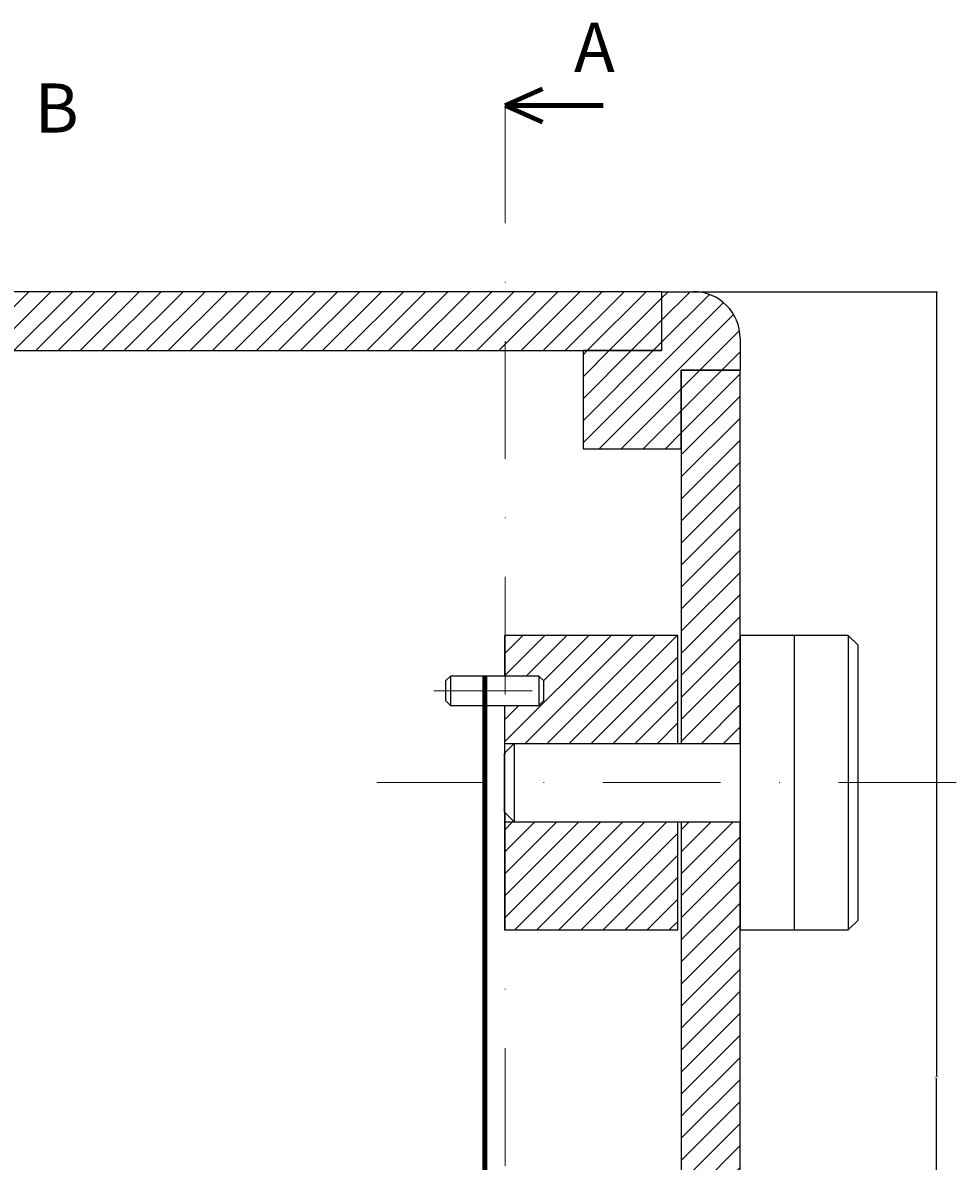
# Model space of a CAD drawing. Units: millimetres. Extents: x -479 to 920, y -409 to 1160.
# Drawn here: x 174 to 364, y -177 to 55 of the extents above; entities that cross this region are included whole.
import ezdxf

# ---------------------------------------------------------------- set-up
doc = ezdxf.new("R2010")
doc.units = ezdxf.units.MM
doc.linetypes.add('DASHDOTX2', pattern=[48, 24, -11.95, 0.1, -11.95])
doc.layers.get('Defpoints').update_dxf_attribs({"true_color": 0xffffff})
for name, color, linetype, lineweight, true_color in [('axes', 2, 'DASHDOTX2', 13, 0xffff00), ('cotation', 18, 'Continuous', 25, 0x000000), ('Cotes', 5, 'Continuous', 25, 0x0000ff), ('hardware', 3, 'Continuous', 25, 0x00ff00), ('Pofiles', 18, 'Continuous', 25, 0x000000)]:
    doc.layers.add(name, color=color, linetype=linetype, lineweight=lineweight, true_color=true_color)
doc.styles.add('textstyle112', font='txt')
doc.styles.add('textstyle130', font='txt')
doc.dimstyles.new('QCADDimStyle', dxfattribs={"dimtxt": 8, "dimasz": 8, "dimexe": 4, "dimexo": 2, "dimgap": 2, "dimtad": 1, "dimtoh": 1, "dimdec": 4, "dimzin": 0, "dimdsep": 46, "dimtxsty": 'Standard', "dimcen": 0.09, "dimadec": 0, "dimazin": 0, "dimtfac": 1, "dimtdec": 4, "dimtofl": 0, "dimtmove": 0, "dimatfit": 3, "dimfxl": 1, "dimtolj": 1, "dimtzin": 0, "dimarcsym": 0})

# ---------------------------------------------------------------- blocks, each defined once
blk = doc.blocks.new('*D13')
at = {"layer": 'cotation', "color": 0, "lineweight": -2}
for p, q in [((304.0625, 0), (360.18, 0)), ((360, -0.18), (360, -159.82)), ((360, -319.82), (360, -160.18)), ((304.0625, -320), (360.18, -320))]:
    blk.add_line(p, q, dxfattribs=at)
at = {"layer": 'cotation', "color": 0}
for points in [[(360.03, -0.18), (359.97, -0.18), (360, 0)], [(359.97, -319.82), (360.03, -319.82), (360, -320)]]:
    blk.add_solid(points, dxfattribs=at)
at = {"layer": 'Defpoints', "color": 0}
for p in [(304, 0), (304, -320), (360, -320)]:
    blk.add_point(p, dxfattribs=at)
at = {"layer": 'cotation', "color": 0, "insert": (360, -160), "char_height": 0.18, "attachment_point": 5}
blk.add_mtext('\\A1;320.0000', dxfattribs=at)
blk = doc.blocks.new('Flèche')
at = {"layer": 'axes', "linetype": 'Continuous', "lineweight": 200}
for p, q in [((-13.39, 0), (-5.78, 3.4)), ((6.61, 0), (-13.39, 0)), ((-13.39, 0), (-5.78, -3.4))]:
    blk.add_line(p, q, dxfattribs=at)

msp = doc.modelspace()

# ---------------------------------------------------------------- hatches: boundary and pattern name
at = {"layer": 'Cotes', "lineweight": 13}
h = msp.add_hatch(dxfattribs=at)
h.set_pattern_fill('ANSI31', color=256, style=0)
h.paths.add_polyline_path([(304, 0), (304, -12), (16, -12), (16, 0)], flags=0)
h.paths.add_polyline_path([(308, -304), (320, -304), (320, -108), (308, -108)], flags=0)
h.paths.add_polyline_path([(308, -92), (320, -92), (320, -16), (308, -16)], flags=0)
h.paths.add_polyline_path([(0, -304), (12, -304), (12, -16), (0, -16)], flags=0)
at = {"layer": 'hardware', "lineweight": 13}
h = msp.add_hatch(dxfattribs=at)
h.set_pattern_fill('ANSI31', color=256, style=0)
h.paths.add_polyline_path([(279, -78.28874), (272, -78.28874), (272, -70), (307.29289, -70), (307.29289, -92), (272, -92), (272, -84.28874), (279, -84.28874), (280, -83.28874), (280, -79.28874)], flags=0)
h = msp.add_hatch(dxfattribs=at)
h.set_pattern_fill('ANSI31', color=256, style=0)
h.paths.add_polyline_path([(272, -130), (307.29289, -130), (307.29289, -108), (272, -108)], flags=0)
at = {"layer": 'Pofiles'}
h = msp.add_hatch(dxfattribs=at)
h.set_pattern_fill('ANSI31', color=256, angle=180, style=0)
edge = h.paths.add_edge_path(flags=0)
edge.add_line((304, 0), (304, -12))
edge.add_line((304, -12), (288, -12))
edge.add_line((288, -12), (288, -32))
edge.add_line((288, -32), (308, -32))
edge.add_line((308, -32), (308, -16))
edge.add_line((308, -16), (320, -16))
edge.add_line((320, -16), (320, -9.5))
edge.add_arc((310.5, -9.5), 9.5, 0, 90)
edge.add_line((310.5, 0), (304, 0))

# ---------------------------------------------------------------- linework, layer by layer
at = {"layer": 'axes'}
for p, q in [((272.10337, 37.93221), (272.10337, -382.74337)), ((277.61731, -81.28874), (257.61731, -81.28874)), ((364, -100), (246, -100))]:
    msp.add_line(p, q, dxfattribs=at)
at = {"layer": 'Cotes'}
for p, q in [((304, 0), (16, 0)), ((304, 0), (304, -12)), ((16, -12), (304, -12)), ((320, -16), (308, -16)), ((308, -16), (308, -92)), ((320, -92), (320, -16)), ((308, -92), (320, -92)), ((308, -108), (308, -304)), ((308, -108), (320, -108)), ((320, -304), (320, -108))]:
    msp.add_line(p, q, dxfattribs=at)
at = {"layer": 'hardware'}
for p, q in [((307.29289, -70), (272, -70)), ((272, -70), (272, -78.28874)), ((307.29289, -92), (307.29289, -70)), ((342, -70), (320, -70)), ((320, -70), (320, -130)), ((331, -70), (331, -130)), ((342, -70), (344, -72)), ((342, -70), (342, -130)), ((344, -128), (344, -72)), ((261, -78.28874), (260, -79.28874)), ((261, -78.28874), (261, -84.28874)), ((272, -78.28874), (261, -78.28874)), ((279, -78.28874), (272, -78.28874)), ((279, -78.28874), (280, -79.28874)), ((279, -78.28874), (279, -84.28874)), ((260, -79.28874), (260, -83.28874)), ((280, -83.28874), (280, -79.28874)), ((261, -84.28874), (260, -83.28874)), ((279, -84.28874), (280, -83.28874)), ((261, -84.28874), (272, -84.28874)), ((272, -84.28874), (272, -92)), ((272, -84.28874), (279, -84.28874)), ((272, -94), (274, -92)), ((272, -92), (307.29289, -92)), ((272, -92), (272, -108)), ((274, -92), (274, -108)), ((274, -92), (320, -92)), ((272, -106), (272, -94)), ((272, -106), (274, -108)), ((272, -108), (307.29289, -108)), ((272, -108), (272, -130)), ((274, -108), (320, -108)), ((307.29289, -130), (307.29289, -108)), ((344, -128), (342, -130)), ((272, -130), (307.29289, -130)), ((320, -130), (342, -130))]:
    msp.add_line(p, q, dxfattribs=at)
at = {"layer": 'hardware', "lineweight": 140}
for p, q in [((268, -84.28874), (268, -78.28874)), ((268, -247), (268, -84.28874))]:
    msp.add_line(p, q, dxfattribs=at)
at = {"layer": 'Pofiles'}
for p, q in [((304, 0), (304, -12)), ((304, 0), (310.5, 0)), ((320, -9.5), (320, -16)), ((304, -12), (288, -12)), ((288, -12), (288, -32)), ((308, -32), (308, -16)), ((308, -16), (320, -16)), ((288, -32), (308, -32))]:
    msp.add_line(p, q, dxfattribs=at)
msp.add_arc((310.5, -9.5), 9.5, 0, 90, dxfattribs=at)

# ---------------------------------------------------------------- block references
at = {"layer": 'axes', "rotation": 360}
msp.add_blockref('Flèche', (285.4948, 37.93221), dxfattribs=at)

# ---------------------------------------------------------------- texts
at = {"layer": 'axes', "char_height": 1, "attachment_point": 1}
for s, insert, style in [('\\H10;A', (286.16223, 54.77451), 'textstyle112'), ('\\H10;B', (176.31404, 42.40748), 'textstyle130')]:
    msp.add_mtext(s, dxfattribs=dict(at, insert=insert, style=style))

# ---------------------------------------------------------------- dimensions: what is measured, and where the dimension line sits
at = {"layer": 'cotation'}
dim = msp.add_aligned_dim(p1=(304, 0), p2=(304, -320), distance=56, dimstyle='QCADDimStyle', override={"dimtxt": 0.18, "dimasz": 0.18, "dimexe": 0.18, "dimexo": 0.0625, "dimgap": 0.09, "dimtad": 0, "dimtih": 1}, dxfattribs=at)
dim.commit()
dim.dimension.update_dxf_attribs({"geometry": '*D13', "text_midpoint": (360, -160)})

doc.saveas('drawing.dxf')
